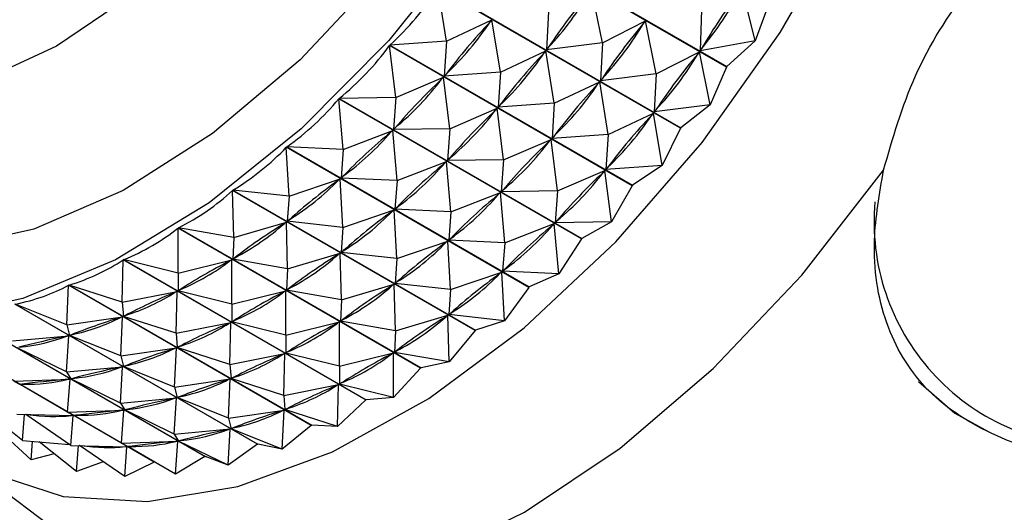
# Model space of a CAD drawing. Units: millimetres. Extents: x 5 to 995, y 5 to 995.
# Drawn here: x 815 to 818, y 125 to 127 of the extents above; entities that cross this region are included whole.
import ezdxf

# ---------------------------------------------------------------- set-up
doc = ezdxf.new("R2010")
doc.units = ezdxf.units.MM

msp = doc.modelspace()

# ---------------------------------------------------------------- linework, layer by layer
at = {"color": 7, "linetype": 'Continuous', "lineweight": 25}
for p, q in [((817.33, 126.4296), (816.5497, 126.8801)), ((816.5509, 126.8818), (817.3312, 126.4314)), ((817.1826, 126.2329), (816.4023, 126.6833)), ((816.4298, 126.5131), (816.4023, 126.6833)), ((816.4036, 126.685), (817.1839, 126.2345)), ((816.9311, 126.5078), (816.8965, 126.6786)), ((817.4228, 126.5138), (817.3804, 126.6854)), ((817.4674, 126.6365), (817.4228, 126.5138)), ((816.7578, 126.6078), (816.7517, 126.4852)), ((817.2496, 126.6138), (817.2454, 126.4821)), ((816.4298, 126.5131), (816.5758, 126.5818)), ((816.5758, 126.5818), (816.5702, 126.5752)), ((816.603, 126.413), (816.5758, 126.5818)), ((816.9311, 126.5078), (817.0697, 126.5786)), ((817.0697, 126.5786), (817.0644, 126.5715)), ((817.1043, 126.4078), (817.0697, 126.5786)), ((816.4298, 126.5131), (816.2476, 126.5001)), ((816.4298, 126.5131), (816.4225, 126.4002)), ((816.9311, 126.5078), (816.7517, 126.4852)), ((816.9311, 126.5078), (816.9249, 126.3852)), ((817.4228, 126.5138), (817.2454, 126.4821)), ((817.4228, 126.5138), (817.3312, 126.4314)), ((817.0266, 126.048), (816.2463, 126.4985)), ((816.2669, 126.3314), (816.2463, 126.4985)), ((816.2476, 126.5001), (817.028, 126.0496)), ((816.603, 126.413), (816.749, 126.4818)), ((816.749, 126.4818), (816.7434, 126.4752)), ((816.7763, 126.313), (816.749, 126.4818)), ((816.7569, 126.4922), (816.7517, 126.4852)), ((817.1043, 126.4078), (817.2429, 126.4786)), ((817.2429, 126.4786), (817.2377, 126.4715)), ((817.2775, 126.3078), (817.2429, 126.4786)), ((817.2503, 126.4895), (817.2454, 126.4821)), ((816.603, 126.413), (816.4225, 126.4002)), ((816.603, 126.413), (816.5957, 126.3002)), ((817.33, 126.4296), (817.2775, 126.3078)), ((816.2669, 126.3314), (816.4197, 126.3971)), ((816.4197, 126.3971), (816.4138, 126.3909)), ((816.4402, 126.2314), (816.4197, 126.3971)), ((816.4281, 126.4068), (816.4225, 126.4002)), ((816.7763, 126.313), (816.9223, 126.3818)), ((816.9223, 126.3818), (816.9167, 126.3752)), ((816.9495, 126.213), (816.9223, 126.3818)), ((817.1043, 126.4078), (816.9249, 126.3852)), ((816.9302, 126.3922), (816.9249, 126.3852)), ((817.1043, 126.4078), (817.0981, 126.2851)), ((816.8634, 125.8769), (816.0831, 126.3274)), ((816.0975, 126.1644), (816.0831, 126.3274)), ((816.2669, 126.3314), (816.0845, 126.3288)), ((816.0845, 126.3288), (816.8648, 125.8783)), ((816.2669, 126.3314), (816.2593, 126.2288)), ((816.4402, 126.2314), (816.5929, 126.2971)), ((816.5929, 126.2971), (816.5871, 126.2909)), ((816.6134, 126.1313), (816.5929, 126.2971)), ((816.7763, 126.313), (816.5957, 126.3002)), ((816.6013, 126.3068), (816.5957, 126.3002)), ((816.7763, 126.313), (816.769, 126.2001)), ((817.2775, 126.3078), (817.0981, 126.2851)), ((817.1034, 126.2922), (817.0981, 126.2851)), ((817.2775, 126.3078), (817.1839, 126.2345)), ((816.9495, 126.213), (817.0955, 126.2818)), ((817.0955, 126.2818), (817.0899, 126.2752)), ((817.1228, 126.113), (817.0955, 126.2818)), ((816.0975, 126.1644), (816.2564, 126.226)), ((816.2564, 126.226), (816.2504, 126.2204)), ((816.2707, 126.0644), (816.2564, 126.226)), ((816.2652, 126.235), (816.2593, 126.2288)), ((816.4402, 126.2314), (816.2593, 126.2288)), ((816.4402, 126.2314), (816.4326, 126.1288)), ((817.1826, 126.2329), (817.1228, 126.113)), ((816.6134, 126.1313), (816.7662, 126.197)), ((816.7662, 126.197), (816.7603, 126.1909)), ((816.7866, 126.0313), (816.7662, 126.197)), ((816.9495, 126.213), (816.769, 126.2001)), ((816.7746, 126.2068), (816.769, 126.2001)), ((816.9495, 126.213), (816.9422, 126.1001)), ((816.6945, 125.7211), (815.9142, 126.1715)), ((815.9231, 126.0139), (815.9142, 126.1715)), ((815.9157, 126.1728), (816.696, 125.7223)), ((816.0975, 126.1644), (815.9157, 126.1728)), ((816.0975, 126.1644), (816.0905, 126.0727)), ((816.4384, 126.135), (816.4326, 126.1288)), ((816.6134, 126.1313), (816.4326, 126.1288)), ((816.6134, 126.1313), (816.6058, 126.0288)), ((816.2707, 126.0644), (816.4297, 126.126)), ((816.4297, 126.126), (816.4236, 126.1204)), ((816.444, 125.9644), (816.4297, 126.126)), ((816.7866, 126.0313), (816.9394, 126.097)), ((816.9394, 126.097), (816.9336, 126.0909)), ((816.9599, 125.9313), (816.9394, 126.097)), ((817.1228, 126.113), (816.9422, 126.1001)), ((816.9478, 126.1068), (816.9422, 126.1001)), ((817.1228, 126.113), (817.028, 126.0496)), ((815.9231, 126.0139), (816.0875, 126.0702)), ((816.0875, 126.0702), (816.0813, 126.0652)), ((816.0963, 125.9138), (816.0875, 126.0702)), ((816.0965, 126.0783), (816.0905, 126.0727)), ((816.2707, 126.0644), (816.0905, 126.0727)), ((816.2707, 126.0644), (816.2637, 125.9727)), ((816.5216, 125.5819), (815.7412, 126.0324)), ((815.7453, 125.881), (815.7412, 126.0324)), ((815.7427, 126.0335), (816.5231, 125.5831)), ((815.9231, 126.0139), (815.7427, 126.0335)), ((816.6117, 126.0349), (816.6058, 126.0288)), ((817.0266, 126.048), (816.9599, 125.9313)), ((815.9231, 126.0139), (815.9175, 125.9334)), ((816.444, 125.9644), (816.6029, 126.0259)), ((816.6029, 126.0259), (816.5968, 126.0203)), ((816.6172, 125.8644), (816.6029, 126.0259)), ((816.7866, 126.0313), (816.6058, 126.0288)), ((816.7866, 126.0313), (816.779, 125.9288)), ((816.0963, 125.9138), (816.2607, 125.9701)), ((816.2607, 125.9701), (816.2545, 125.9652)), ((816.2695, 125.8138), (816.2607, 125.9701)), ((816.2698, 125.9783), (816.2637, 125.9727)), ((816.444, 125.9644), (816.2637, 125.9727)), ((815.9237, 125.9384), (815.9175, 125.9334)), ((816.444, 125.9644), (816.437, 125.8727)), ((816.3461, 125.4609), (815.5658, 125.9113)), ((815.5658, 125.7671), (815.5658, 125.9113)), ((815.5673, 125.9123), (816.3476, 125.4618)), ((815.7453, 125.881), (815.5673, 125.9123)), ((815.7453, 125.881), (815.9145, 125.9311)), ((815.9145, 125.9311), (815.9082, 125.9267)), ((815.9185, 125.781), (815.9145, 125.9311)), ((816.0963, 125.9138), (815.9175, 125.9334)), ((816.0963, 125.9138), (816.0908, 125.8334)), ((816.6172, 125.8644), (816.7761, 125.9259)), ((816.7761, 125.9259), (816.7701, 125.9203)), ((816.7905, 125.7644), (816.7761, 125.9259)), ((816.7849, 125.9349), (816.779, 125.9288)), ((816.9599, 125.9313), (816.779, 125.9288)), ((816.9599, 125.9313), (816.8648, 125.8783)), ((815.7453, 125.881), (815.7421, 125.812)), ((816.443, 125.8783), (816.437, 125.8727)), ((816.8634, 125.8769), (816.7905, 125.7644)), ((816.2695, 125.8138), (816.434, 125.8701)), ((816.434, 125.8701), (816.4278, 125.8651)), ((816.4428, 125.7138), (816.434, 125.8701)), ((816.6172, 125.8644), (816.437, 125.8727)), ((816.6172, 125.8644), (816.6102, 125.7727)), ((815.7484, 125.8164), (815.7421, 125.812)), ((815.9185, 125.781), (815.7421, 125.812)), ((815.9185, 125.781), (816.0877, 125.8311)), ((816.0877, 125.8311), (816.0814, 125.8267)), ((816.0918, 125.681), (816.0877, 125.8311)), ((816.097, 125.8384), (816.0908, 125.8334)), ((816.2695, 125.8138), (816.0908, 125.8334)), ((816.2695, 125.8138), (816.264, 125.7333)), ((815.3863, 125.6733), (815.3895, 125.8094)), ((816.1698, 125.3589), (815.3895, 125.8094)), ((815.391, 125.8102), (816.1713, 125.3597)), ((815.5658, 125.7671), (815.391, 125.8102)), ((815.5658, 125.7671), (815.739, 125.8101)), ((815.739, 125.8101), (815.7327, 125.8064)), ((815.7391, 125.6671), (815.739, 125.8101)), ((815.9185, 125.781), (815.9153, 125.712)), ((815.5658, 125.7671), (815.5658, 125.7098)), ((816.4428, 125.7138), (816.6072, 125.7701)), ((816.6072, 125.7701), (816.601, 125.7651)), ((816.616, 125.6138), (816.6072, 125.7701)), ((816.6163, 125.7783), (816.6102, 125.7727)), ((816.7905, 125.7644), (816.6102, 125.7727)), ((816.7905, 125.7644), (816.696, 125.7223)), ((815.2085, 125.6003), (815.214, 125.7276)), ((815.9944, 125.2771), (815.214, 125.7276)), ((815.2155, 125.7282), (815.9959, 125.2777)), ((815.3863, 125.6733), (815.2155, 125.7282)), ((815.9216, 125.7164), (815.9153, 125.712)), ((816.0918, 125.681), (816.261, 125.7311)), ((816.261, 125.7311), (816.2547, 125.7267)), ((816.265, 125.581), (816.261, 125.7311)), ((816.2702, 125.7383), (816.264, 125.7333)), ((816.4428, 125.7138), (816.264, 125.7333)), ((816.6945, 125.7211), (816.616, 125.6138)), ((816.6945, 125.7211), (816.696, 125.7223)), ((815.3863, 125.6733), (815.5627, 125.7082)), ((815.5627, 125.7082), (815.5564, 125.7053)), ((815.5596, 125.5733), (815.5627, 125.7082)), ((815.5721, 125.7135), (815.5658, 125.7098)), ((815.7391, 125.6671), (815.5658, 125.7098)), ((815.7391, 125.6671), (815.9122, 125.7101)), ((815.9122, 125.7101), (815.9059, 125.7064)), ((815.9123, 125.5671), (815.9122, 125.7101)), ((816.0918, 125.681), (815.9153, 125.712)), ((816.4428, 125.7138), (816.4372, 125.6333)), ((815.8213, 125.2162), (815.041, 125.6667)), ((815.0425, 125.6671), (815.8228, 125.2166)), ((815.2085, 125.6003), (815.0425, 125.6671)), ((815.3863, 125.6733), (815.3902, 125.6277)), ((815.7391, 125.6671), (815.739, 125.6098)), ((816.0918, 125.681), (816.0886, 125.612)), ((815.6524, 125.1767), (814.872, 125.6272)), ((814.8735, 125.6274), (815.6538, 125.1769)), ((815.2085, 125.6003), (815.3872, 125.6265)), ((815.3872, 125.6265), (815.381, 125.6243)), ((815.3817, 125.5003), (815.3872, 125.6265)), ((815.3965, 125.6307), (815.3902, 125.6277)), ((815.5596, 125.5733), (815.3902, 125.6277)), ((816.265, 125.581), (816.4342, 125.6311)), ((816.4342, 125.6311), (816.4279, 125.6267)), ((816.4383, 125.481), (816.4342, 125.6311)), ((816.4435, 125.6383), (816.4372, 125.6333)), ((816.616, 125.6138), (816.4372, 125.6333)), ((815.4891, 125.159), (814.7087, 125.6095)), ((815.2085, 125.6003), (815.2172, 125.5665)), ((815.5596, 125.5733), (815.7359, 125.6082)), ((815.7359, 125.6082), (815.7296, 125.6053)), ((815.7328, 125.4732), (815.7359, 125.6082)), ((815.7453, 125.6135), (815.739, 125.6098)), ((815.9123, 125.5671), (815.739, 125.6098)), ((815.9123, 125.5671), (816.0855, 125.6101)), ((816.0855, 125.6101), (816.0792, 125.6064)), ((816.0855, 125.4671), (816.0855, 125.6101)), ((816.0949, 125.6163), (816.0886, 125.612)), ((816.265, 125.581), (816.0886, 125.612)), ((816.616, 125.6138), (816.5231, 125.5831)), ((815.0339, 125.549), (815.2142, 125.5656)), ((815.2072, 125.449), (815.2142, 125.5656)), ((815.2142, 125.5656), (815.2081, 125.5642)), ((815.2234, 125.5687), (815.2172, 125.5665)), ((815.3817, 125.5003), (815.2172, 125.5665)), ((815.5596, 125.5733), (815.5635, 125.5277)), ((815.9123, 125.5671), (815.9122, 125.5098)), ((816.265, 125.581), (816.2618, 125.512)), ((816.5216, 125.5819), (816.4383, 125.481)), ((816.5216, 125.5819), (816.5231, 125.5831)), ((815.2072, 125.449), (815.0481, 125.5267)), ((815.3817, 125.5003), (815.5605, 125.5265)), ((815.5605, 125.5265), (815.5542, 125.5243)), ((815.555, 125.4003), (815.5605, 125.5265)), ((815.5698, 125.5307), (815.5635, 125.5277)), ((815.7328, 125.4732), (815.5635, 125.5277)), ((815.3817, 125.5003), (815.3904, 125.4665)), ((815.7328, 125.4732), (815.9092, 125.5082)), ((815.9092, 125.5082), (815.9029, 125.5053)), ((815.906, 125.3732), (815.9092, 125.5082)), ((815.9186, 125.5135), (815.9122, 125.5098)), ((816.0855, 125.4671), (815.9122, 125.5098)), ((816.0855, 125.4671), (816.2587, 125.51)), ((816.2587, 125.51), (816.2524, 125.5064)), ((816.2588, 125.3671), (816.2587, 125.51)), ((816.2681, 125.5163), (816.2618, 125.512)), ((816.4383, 125.481), (816.2618, 125.512)), ((815.2072, 125.449), (815.3874, 125.4656)), ((815.3804, 125.349), (815.3874, 125.4656)), ((815.3874, 125.4656), (815.3813, 125.4642)), ((815.3966, 125.4687), (815.3904, 125.4665)), ((815.555, 125.4003), (815.3904, 125.4665)), ((815.7328, 125.4732), (815.7367, 125.4277)), ((816.0855, 125.4671), (816.0855, 125.4098)), ((816.4383, 125.481), (816.3476, 125.4618)), ((815.2072, 125.449), (815.2213, 125.4267)), ((815.743, 125.4306), (815.7367, 125.4277)), ((816.3461, 125.4609), (816.2588, 125.3671)), ((816.3461, 125.4609), (816.3476, 125.4618)), ((815.0376, 125.4197), (815.2185, 125.4262)), ((815.0376, 125.4197), (815.0579, 125.4088)), ((815.0638, 125.4094), (815.0579, 125.4088)), ((815.2108, 125.3197), (815.0579, 125.4088)), ((815.2108, 125.3197), (815.2185, 125.4262)), ((815.2185, 125.4262), (815.2126, 125.4256)), ((815.2274, 125.4282), (815.2213, 125.4267)), ((815.3804, 125.349), (815.2213, 125.4267)), ((815.555, 125.4003), (815.7337, 125.4265)), ((815.555, 125.4003), (815.5636, 125.3665)), ((815.7337, 125.4265), (815.7275, 125.4243)), ((815.7282, 125.3003), (815.7337, 125.4265)), ((815.906, 125.3732), (815.7367, 125.4277)), ((815.906, 125.3732), (816.0824, 125.4082)), ((816.0824, 125.4082), (816.0761, 125.4052)), ((816.0793, 125.2732), (816.0824, 125.4082)), ((816.0918, 125.4135), (816.0855, 125.4098)), ((816.2588, 125.3671), (816.0855, 125.4098)), ((815.5698, 125.3687), (815.5636, 125.3665)), ((815.906, 125.3732), (815.91, 125.3277)), ((816.2588, 125.3671), (816.1713, 125.3597)), ((815.3804, 125.349), (815.5607, 125.3656)), ((815.3804, 125.349), (815.3946, 125.3267)), ((815.5537, 125.249), (815.5607, 125.3656)), ((815.5607, 125.3656), (815.5546, 125.3642)), ((815.7282, 125.3003), (815.5636, 125.3665)), ((816.1698, 125.3589), (816.0793, 125.2732)), ((816.1698, 125.3589), (816.1713, 125.3597)), ((815.066, 125.2283), (814.946, 125.3238)), ((815.0478, 125.3128), (815.2284, 125.3086)), ((815.066, 125.2283), (815.0722, 125.3122)), ((815.0794, 125.3097), (815.0751, 125.3122)), ((815.221, 125.2128), (815.0758, 125.3122)), ((815.2108, 125.3197), (815.3917, 125.3262)), ((815.2108, 125.3197), (815.2312, 125.3088)), ((815.221, 125.2128), (815.2284, 125.3086)), ((815.237, 125.3094), (815.2312, 125.3088)), ((815.3841, 125.2197), (815.2312, 125.3088)), ((815.3841, 125.2197), (815.3917, 125.3262)), ((815.3917, 125.3262), (815.3858, 125.3256)), ((815.4007, 125.3281), (815.3946, 125.3267)), ((815.5537, 125.249), (815.3946, 125.3267)), ((815.7282, 125.3003), (815.9069, 125.3265)), ((815.9069, 125.3265), (815.9007, 125.3243)), ((815.9014, 125.2003), (815.9069, 125.3265)), ((815.9163, 125.3306), (815.91, 125.3277)), ((816.0793, 125.2732), (815.91, 125.3277)), ((815.7282, 125.3003), (815.7369, 125.2665)), ((815.9944, 125.2771), (815.9014, 125.2003)), ((815.9944, 125.2771), (815.9959, 125.2777)), ((816.0793, 125.2732), (815.9959, 125.2777)), ((815.0938, 125.1661), (814.9975, 125.2545)), ((815.5537, 125.249), (815.7339, 125.2656)), ((815.5537, 125.249), (815.5678, 125.2267)), ((815.7269, 125.149), (815.7339, 125.2656)), ((815.7339, 125.2656), (815.7278, 125.2642)), ((815.7431, 125.2687), (815.7369, 125.2665)), ((815.9014, 125.2003), (815.7369, 125.2665)), ((814.8039, 125.219), (815.1496, 124.9585)), ((815.066, 125.2283), (815.2172, 125.2155)), ((815.0938, 125.1661), (815.0972, 125.2257)), ((815.2393, 125.1283), (815.1193, 125.2238)), ((815.221, 125.2128), (815.4016, 125.2086)), ((815.2393, 125.1283), (815.2454, 125.2122)), ((815.2527, 125.2097), (815.2483, 125.2122)), ((815.3943, 125.1128), (815.249, 125.2122)), ((815.3841, 125.2197), (815.5649, 125.2262)), ((815.3841, 125.2197), (815.4044, 125.2088)), ((815.3943, 125.1128), (815.4016, 125.2086)), ((815.4103, 125.2094), (815.4044, 125.2088)), ((815.5573, 125.1197), (815.4044, 125.2088)), ((815.5573, 125.1197), (815.5649, 125.2262)), ((815.5649, 125.2262), (815.5591, 125.2256)), ((815.5739, 125.2281), (815.5678, 125.2267)), ((815.7269, 125.149), (815.5678, 125.2267)), ((815.8213, 125.2162), (815.7269, 125.149)), ((815.8213, 125.2162), (815.8228, 125.2166)), ((815.9014, 125.2003), (815.8228, 125.2166)), ((815.1679, 125.1851), (815.0938, 125.1661)), ((815.7269, 125.149), (815.6538, 125.1769)), ((815.3248, 125.1603), (815.2393, 125.1283)), ((815.4891, 125.159), (815.3943, 125.1128)), ((815.6524, 125.1767), (815.5573, 125.1197))]:
    msp.add_line(p, q, dxfattribs=at)
at = {"color": 8, "linetype": 'Continuous', "lineweight": 25, "flags": 128}
msp.add_lwpolyline([(815.4459, 129.8906), (815.5094, 129.926), (815.796, 130.0503), (816.072, 130.1117), (816.3292, 130.1083), (816.5595, 130.0402), (816.7562, 129.9095), (816.9131, 129.7201), (817.0255, 129.4779), (817.0901, 129.1901), (817.1048, 128.8655), (817.0692, 128.514), (816.9843, 128.1463), (816.8528, 127.7735), (816.6787, 127.4069), (816.4672, 127.0578), (816.2248, 126.7366), (815.9588, 126.4532), (815.6773, 126.2162), (815.3889, 126.0327), (815.1023, 125.9084), (814.8263, 125.847), (814.8263, 125.847)], dxfattribs=at)
at = {"color": 7, "linetype": 'Continuous', "lineweight": 25, "flags": 128}
for points in [[(814.7319, 129.4224), (814.7896, 129.4764), (815.0539, 129.6863), (815.3227, 129.8401), (815.5865, 129.9322), (815.8356, 129.9593), (816.0611, 129.9204), (816.2548, 129.8169), (816.4098, 129.6526), (816.5203, 129.4334), (816.5825, 129.1673), (816.594, 128.8637), (816.5545, 128.5338), (816.4654, 128.1895), (816.3299, 127.8431), (816.1529, 127.5072), (815.9408, 127.194), (815.7012, 126.9147), (815.4429, 126.6795), (815.1752, 126.4969), (814.9076, 126.3734), (814.65, 126.3135), (814.65, 126.3135)], [(814.5737, 125.4664), (814.7425, 125.2695), (814.9524, 125.128), (815.1961, 125.0482), (815.4672, 125.0323), (815.7587, 125.0806), (816.0632, 125.1919), (816.3727, 125.3634), (816.6791, 125.5905), (816.9746, 125.8674), (817.2515, 126.187), (817.5027, 126.5409), (817.7216, 126.92), (817.9025, 127.3145), (818.0408, 127.7141), (818.1329, 128.1085), (818.1764, 128.4875), (818.1701, 128.8412), (818.1143, 129.1606)], [(817.2882, 129.082), (817.2717, 128.7251), (817.2059, 128.3476), (817.0926, 127.9598), (816.9349, 127.5722), (816.7371, 127.1956), (816.5046, 126.8401), (816.2437, 126.5154), (815.9616, 126.2304), (815.6659, 125.9929), (815.3647, 125.8093), (815.0663, 125.6847), (814.7787, 125.6224), (814.7787, 125.6224)], [(817.3312, 126.4314), (817.3311, 126.4311), (817.3309, 126.4309), (817.3308, 126.4307), (817.3306, 126.4305), (817.3305, 126.4303), (817.3303, 126.4301), (817.3302, 126.4298), (817.33, 126.4296)], [(817.1839, 126.2345), (817.1838, 126.2343), (817.1836, 126.2341), (817.1835, 126.2339), (817.1833, 126.2337), (817.1831, 126.2335), (817.183, 126.2333), (817.1828, 126.2331), (817.1826, 126.2329)], [(815.5259, 124.7647), (815.7888, 124.7306), (816.0737, 124.7589), (816.3735, 124.8489), (816.6808, 124.9984), (816.9881, 125.2037), (817.2879, 125.4598), (817.5728, 125.7604), (817.8357, 126.0981)], [(817.028, 126.0496), (817.0278, 126.0494), (817.0276, 126.0492), (817.0275, 126.049), (817.0273, 126.0488), (817.0271, 126.0486), (817.027, 126.0484), (817.0268, 126.0482), (817.0266, 126.048)], [(816.8648, 125.8783), (816.8647, 125.8781), (816.8645, 125.878), (816.8643, 125.8778), (816.8641, 125.8776), (816.8639, 125.8774), (816.8638, 125.8773), (816.8636, 125.8771), (816.8634, 125.8769)], [(817.9479, 125.4179), (818.0652, 125.3164), (818.1739, 125.2563)]]:
    msp.add_lwpolyline(points, dxfattribs=at)
at = {"color": 8, "linetype": 'Continuous', "lineweight": 25}
msp.add_arc((818.5277, 125.9321), 0.7228, 174.9304, 269.3151, dxfattribs=at)
at = {"color": 7, "linetype": 'Continuous', "lineweight": 25}
msp.add_arc((815.4172, 126.5441), 1.3875, 279.7595, 279.8195, dxfattribs=at)
for centre, major_axis, ratio, start_param, end_param in [((811.2243, 130.4183), (5.1475, -3.779), 0.391255, 6.208786, 6.304618), ((820.0761, 125.3083), (3.5789, -0.5121), 0.655988, 2.753082, 2.841134), ((811.5708, 130.2183), (5.2843, -3.6037), 0.397472, 6.221624, 6.309677), ((820.4226, 125.1083), (3.3501, -0.9661), 0.72098, 2.874302, 2.962355), ((811.9173, 130.0183), (5.4136, -3.4182), 0.401333, 6.230068, 6.318121), ((819.9029, 125.4083), (3.7675, -0.2415), 0.580095, 2.692248, 2.780301), ((811.3975, 130.3183), (5.1475, -3.779), 0.391255, 6.212676, 6.300728), ((820.2493, 125.2083), (3.5789, -0.5121), 0.655988, 2.753082, 2.841134), ((811.744, 130.1183), (5.2843, -3.6037), 0.397472, 6.221624, 6.309677), ((811.2243, 130.4183), (5.0046, -3.9426), 0.382734, 6.199128, 6.29496), ((820.0761, 125.3083), (3.7675, -0.2415), 0.580095, 2.692248, 2.780301), ((811.5708, 130.2183), (5.1475, -3.779), 0.391255, 6.212676, 6.300728), ((820.4226, 125.1083), (3.5789, -0.5121), 0.655988, 2.753082, 2.841134), ((811.9173, 130.0183), (5.2843, -3.6037), 0.397472, 6.221624, 6.309677), ((819.9029, 125.4083), (3.9462, -0.0807), 0.503789, 2.665661, 2.753713), ((811.3975, 130.3183), (5.0046, -3.9426), 0.382734, 6.203018, 6.29107), ((820.2493, 125.2083), (3.7675, -0.2415), 0.580095, 2.692248, 2.780301), ((811.744, 130.1183), (5.1475, -3.779), 0.391255, 6.212676, 6.300728), ((811.2243, 130.4183), (4.8569, -4.0932), 0.371972, 6.188587, 6.284419), ((820.0761, 125.3083), (3.9462, -0.0807), 0.503789, 2.665661, 2.753713), ((811.5708, 130.2183), (5.0046, -3.9426), 0.382734, 6.203018, 6.29107), ((820.4226, 125.1083), (3.7675, -0.2415), 0.580095, 2.692248, 2.780301), ((811.9173, 130.0183), (5.1475, -3.779), 0.391255, 6.212676, 6.300728), ((819.9029, 125.4083), (4.1218, 0.0152), 0.430858, 2.658155, 2.746207), ((811.3975, 130.3183), (4.8569, -4.0932), 0.371972, 6.192477, 6.280529), ((820.2493, 125.2083), (3.9462, -0.0807), 0.503789, 2.665661, 2.753713), ((811.744, 130.1183), (5.0046, -3.9426), 0.382734, 6.203018, 6.29107), ((811.2243, 130.4183), (4.7058, -4.2296), 0.359043, 6.177031, 6.272863), ((820.0761, 125.3083), (4.1218, 0.0152), 0.430858, 2.658155, 2.746207), ((811.5708, 130.2183), (4.8569, -4.0932), 0.371972, 6.192477, 6.280529), ((819.9029, 125.4083), (4.2948, 0.0695), 0.362452, 2.661826, 2.749878), ((811.3975, 130.3183), (4.7058, -4.2296), 0.359043, 6.180921, 6.268973), ((820.4226, 125.1083), (3.9462, -0.0807), 0.503789, 2.665661, 2.753713), ((811.9173, 130.0183), (5.0046, -3.9426), 0.382734, 6.203018, 6.29107), ((811.2243, 130.4183), (4.5525, -4.3511), 0.344019, 6.164366, 6.260198), ((820.2493, 125.2083), (4.1218, 0.0152), 0.430858, 2.658155, 2.746207), ((811.744, 130.1183), (4.8569, -4.0932), 0.371972, 6.192477, 6.280529), ((820.0761, 125.3083), (4.2948, 0.0695), 0.362452, 2.661826, 2.749878), ((811.5708, 130.2183), (4.7058, -4.2296), 0.359043, 6.180921, 6.268973), ((811.2243, 130.4183), (-4.3981, 4.4571), 0.326974, 3.008945, 3.104777), ((819.9029, 125.4083), (4.4643, 0.0948), 0.298725, 2.672399, 2.760451), ((811.3975, 130.3183), (4.5525, -4.3511), 0.344019, 6.168256, 6.256308), ((820.4226, 125.1083), (4.1218, 0.0152), 0.430858, 2.658155, 2.746207), ((811.9173, 130.0183), (4.8569, -4.0932), 0.371972, 6.192477, 6.280529), ((820.2493, 125.2083), (4.2948, 0.0695), 0.362452, 2.661826, 2.749878), ((811.744, 130.1183), (4.7058, -4.2296), 0.359043, 6.180921, 6.268973), ((820.0761, 125.3083), (4.4643, 0.0948), 0.298725, 2.672399, 2.760451), ((811.5708, 130.2183), (4.5525, -4.3511), 0.344019, 6.168256, 6.256308), ((811.2243, 130.4183), (-4.2434, 4.5473), 0.307973, 2.993937, 3.089769), ((819.9029, 125.4083), (4.6292, 0.0982), 0.239459, 2.68741, 2.775462), ((811.3975, 130.3183), (-4.3981, 4.4571), 0.326974, 3.012835, 3.100887), ((820.4226, 125.1083), (4.2948, 0.0695), 0.362452, 2.661826, 2.749878), ((811.9173, 130.0183), (4.7058, -4.2296), 0.359043, 6.180921, 6.268973), ((811.2243, 130.4183), (-4.0893, 4.6216), 0.287069, 2.977764, 3.073596), ((820.2493, 125.2083), (4.4643, 0.0948), 0.298725, 2.672399, 2.760451), ((811.744, 130.1183), (4.5525, -4.3511), 0.344019, 6.168256, 6.256308), ((819.9029, 125.4083), (4.7884, 0.0838), 0.184313, 2.70535, 2.793402), ((811.3975, 130.3183), (-4.2434, 4.5473), 0.307973, 2.997827, 3.085879), ((820.0761, 125.3083), (4.6292, 0.0982), 0.239459, 2.68741, 2.775462), ((811.5708, 130.2183), (-4.3981, 4.4571), 0.326974, 3.012835, 3.100887), ((819.9029, 125.4083), (4.9411, 0.0543), 0.132924, 2.725237, 2.813289), ((811.3975, 130.3183), (-4.0893, 4.6216), 0.287069, 2.981654, 3.069706), ((820.4226, 125.1083), (4.4643, 0.0948), 0.298725, 2.672399, 2.760451), ((811.9173, 130.0183), (4.5525, -4.3511), 0.344019, 6.168256, 6.256308), ((820.0761, 125.3083), (4.7884, 0.0838), 0.184313, 2.70535, 2.793402), ((811.5708, 130.2183), (-4.2434, 4.5473), 0.307973, 2.997827, 3.085879), ((820.2493, 125.2083), (4.6292, 0.0982), 0.239459, 2.68741, 2.775462), ((811.744, 130.1183), (-4.3981, 4.4571), 0.326974, 3.012835, 3.100887), ((819.9029, 125.4083), (5.0864, 0.0113), 0.084946, 2.746401, 2.834453), ((811.3975, 130.3183), (-3.9364, 4.68), 0.2643, 2.964358, 3.05241), ((820.0761, 125.3083), (4.9411, 0.0543), 0.132924, 2.725237, 2.813289), ((811.5708, 130.2183), (-4.0893, 4.6216), 0.287069, 2.981654, 3.069706), ((820.2493, 125.2083), (4.7884, 0.0838), 0.184313, 2.70535, 2.793402), ((811.744, 130.1183), (-4.2434, 4.5473), 0.307973, 2.997827, 3.085879), ((820.4226, 125.1083), (4.6292, 0.0982), 0.239459, 2.68741, 2.775462), ((811.9173, 130.0183), (-4.3981, 4.4571), 0.326974, 3.012835, 3.100887), ((820.0761, 125.3083), (5.0864, 0.0113), 0.084946, 2.746401, 2.834453), ((811.5708, 130.2183), (-3.9364, 4.68), 0.2643, 2.964358, 3.05241), ((820.0761, 125.3083), (5.2238, -0.044), 0.040066, 2.76836, 2.856412), ((811.5708, 130.2183), (-3.7852, 4.7226), 0.239689, 2.946004, 3.034056), ((820.2493, 125.2083), (4.9411, 0.0543), 0.132924, 2.725237, 2.813289), ((811.744, 130.1183), (-4.0893, 4.6216), 0.287069, 2.981654, 3.069706), ((820.4226, 125.1083), (4.7884, 0.0838), 0.184313, 2.70535, 2.793402), ((811.9173, 130.0183), (-4.2434, 4.5473), 0.307973, 2.997827, 3.085879), ((820.2493, 125.2083), (5.0864, 0.0113), 0.084946, 2.746401, 2.834453), ((811.744, 130.1183), (-3.9364, 4.68), 0.2643, 2.964358, 3.05241), ((811.744, 130.1183), (-3.6361, 4.7496), 0.213237, 2.926676, 3.014728), ((820.2493, 125.2083), (5.2238, -0.044), 0.040066, 2.76836, 2.856412), ((811.744, 130.1183), (-3.7852, 4.7226), 0.239689, 2.946004, 3.034056), ((820.4226, 125.1083), (4.9411, 0.0543), 0.132924, 2.725237, 2.813289), ((811.9173, 130.0183), (-4.0893, 4.6216), 0.287069, 2.981654, 3.069706), ((820.4226, 125.1083), (5.0864, 0.0113), 0.084946, 2.746401, 2.834453), ((811.9173, 130.0183), (-3.9364, 4.68), 0.2643, 2.964358, 3.05241), ((811.9173, 130.0183), (-3.6361, 4.7496), 0.213237, 2.926676, 3.014728), ((820.4226, 125.1083), (5.2238, -0.044), 0.040066, 2.76836, 2.856412), ((811.9173, 130.0183), (-3.7852, 4.7226), 0.239689, 2.946004, 3.034056)]:
    msp.add_ellipse(centre, major_axis=major_axis, ratio=ratio, start_param=start_param, end_param=end_param, dxfattribs=at)
for points, knots in [([(817.8357, 126.0981), (817.8649, 126.2002), (817.9234, 126.4046), (818.0869, 126.6688), (818.2165, 126.7982), (818.2716, 126.8531)], [0, 0, 0, 0, 0.365023, 0.730378, 1, 1, 1, 1]), ([(818.5477, 125.1926), (818.5246, 125.1894), (818.3934, 125.171), (818.178, 125.2388), (817.9576, 125.3854), (817.8304, 125.6037), (817.7919, 125.8472), (817.8224, 126.0222), (817.8357, 126.0981)], [0, 0, 0, 0, 0.044937, 0.254741, 0.452146, 0.644268, 0.845716, 1, 1, 1, 1])]:
    msp.add_open_spline(points, degree=3, knots=knots, dxfattribs=at)

doc.saveas('drawing.dxf')
